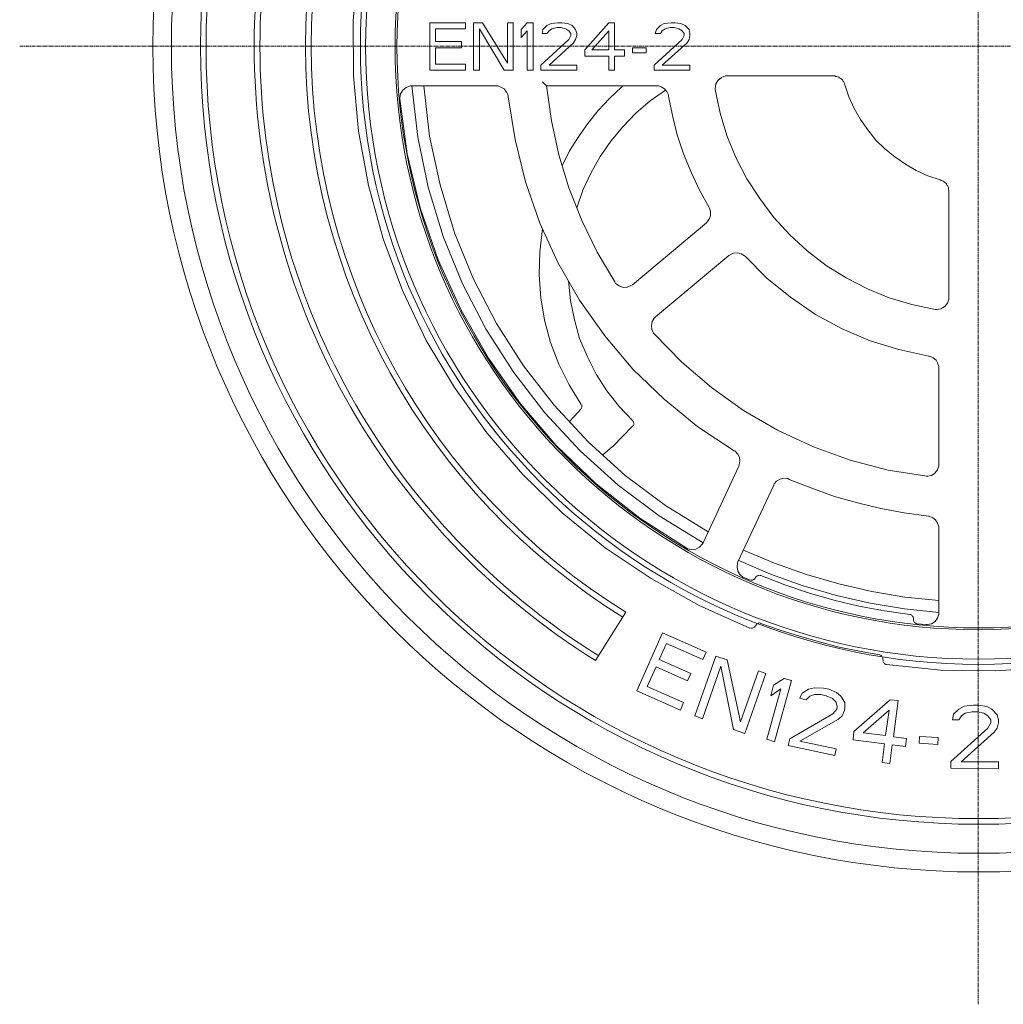
# Model space of a CAD drawing. Units: millimetres. Extents: x 714299 to 768910, y 524674 to 554374.
# Drawn here: x 759401 to 761809, y 545602 to 548013 of the extents above; entities that cross this region are included whole.
import ezdxf

# ---------------------------------------------------------------- set-up
doc = ezdxf.new("R2010")
doc.units = ezdxf.units.MM
doc.linetypes.add('CENTER2', pattern=[28.575, 19.05, -3.175, 3.175, -3.175])
doc.layers.get('0').update_dxf_attribs({"lineweight": 15})
doc.layers.get('Defpoints').update_dxf_attribs({"color": 72})
doc.layers.add('Centre line', color=5, linetype='CENTER2', lineweight=0)
doc.layers.add('None', color=7, linetype='Continuous', lineweight=18)
doc.layers.add('PDF_Geomertry', color=7, linetype='Continuous')
doc.styles.add('EVO_N', font='ARIALN.TTF')
doc.dimstyles.new('EvoArialN-mm', dxfattribs={"dimtxt": 180, "dimasz": 130, "dimexe": 100, "dimexo": 5, "dimgap": 50, "dimtad": 0, "dimtih": 1, "dimtoh": 1, "dimdec": 0, "dimzin": 3, "dimtxsty": 'EVO_N', "dimblk": 'VW_FILLEDARROW', "dimcen": 0, "dimclrd": 256, "dimclre": 256, "dimclrt": 256, "dimadec": 0, "dimazin": 0, "dimtfac": 1, "dimtdec": 0, "dimtofl": 0, "dimtmove": 0, "dimatfit": 3, "dimldrblk": 'VW_FILLEDARROW', "dimfxl": 1, "dimfrac": 2, "dimtolj": 1, "dimtzin": 3, "dimlwd": -1, "dimlwe": -1, "dimarcsym": 0})

# ---------------------------------------------------------------- blocks, each defined once
blk = doc.blocks.new('VW_FILLEDARROW')
at = {"linetype": 'ByBlock', "lineweight": 0}
blk.add_hatch(color=0, dxfattribs=at).paths.add_polyline_path([(-1, 0.268), (0, 0), (-1, -0.268)])
at = {"layer": 'None', "color": 0, "lineweight": 5}
blk.add_lwpolyline([(-1, 0.268), (0, 0), (-1, -0.268)], close=True, dxfattribs=at)
blk = doc.blocks.new('*D28')
at = {"color": 109}
for p, q in [((763795.5, 549619.5), (763468.4, 549352.4)), ((763995.5, 549619.5), (763795.5, 549619.5))]:
    blk.add_line(p, q, dxfattribs=at)
at = {"layer": 'Defpoints', "color": 0}
for p in [(763313.5, 549225.9), (760182.8, 546669)]:
    blk.add_point(p, dxfattribs=at)
at = {"color": 109, "xscale": 200, "yscale": 200, "zscale": 200, "rotation": 219.2389813278851}
blk.add_blockref('VW_FILLEDARROW', (763313.5, 549225.9), dxfattribs=at)
at = {"insert": (764532.6, 549619.5), "char_height": 250, "attachment_point": 5, "style": 'EVO_N'}
blk.add_mtext('\\A1;\\C109;∅450', dxfattribs=at)

msp = doc.modelspace()

# ---------------------------------------------------------------- linework, layer by layer
for q in [(760810.93, 546443.78), (760880.68, 546564.7)]:
    msp.add_line((760884.65, 546562.22), q)
for radius, end in [(1771.93, 238.09983), (1757.93, 238.10048), (1646.42, 238.10609), (1632.42, 238.10687)]:
    msp.add_arc((761747.29, 547948.1), radius, 121.90017, end)
at = {"layer": 'Centre line', "ltscale": 0.5}
for p, q in [((761747.29, 545602.29), (761747.29, 550293.91)), ((759401.48, 547948.1), (764093.1, 547948.1))]:
    msp.add_line(p, q, dxfattribs=at)
at = {"layer": 'PDF_Geomertry', "lineweight": 13}
for points in [[(760229.6, 548144.86), (760217.76, 548010.68), (760218.69, 547875.47), (760230.52, 547740.16), (760255.22, 547606.91), (760290.81, 547476.64), (760338.24, 547350.28), (760396.48, 547227.92), (760465.62, 547112.46), (760544.63, 547001.82), (760632.6, 546899.21), (760729.31, 546805.44), (760834.05, 546719.59), (760946.61, 546644.53), (761064.21, 546578.42), (761188.6, 546523.1), (761188.6, 546523.1)], [(760360.98, 547850.8), (760375.8, 547725.36), (760401.42, 547603.01), (760437.94, 547482.6), (760485.37, 547366.11), (760542.68, 547254.55), (760610.79, 547148.96), (760686.93, 547050.25), (760772.84, 546957.41), (760865.64, 546873.51), (760966.36, 546798.55), (761074.09, 546732.44)], [(760390.61, 547850.8), (760404.4, 547728.34), (760430.12, 547608.97), (760465.62, 547491.45), (760512.02, 547377.93), (760568.4, 547269.36), (760634.56, 547165.72), (760709.56, 547068.96), (760792.59, 546979.2), (760883.44, 546897.26), (760982.21, 546823.23), (761085.92, 546759.07)], [(760690.84, 547850.8), (760680.96, 547860.67)], [(760875.52, 547848.74), (760874.59, 547847.82), (760844.96, 547820.16), (760817.28, 547790.55), (760791.56, 547758.98), (760768.82, 547726.39), (760747.11, 547691.84), (760729.31, 547655.34)], [(760875.52, 547848.74), (760875.52, 547848.74)], [(760875.52, 547848.74), (760875.52, 547848.74)], [(760875.52, 547848.74), (760875.52, 547848.74)], [(760875.52, 547848.74), (760875.52, 547848.74)], [(760876.55, 547849.77), (760877.47, 547850.8)], [(760982.21, 547840.93), (760944.66, 547814.19), (760909.16, 547784.58), (760877.47, 547751.06), (760847.84, 547715.49), (760822.22, 547678.06), (760799.48, 547637.55), (760779.73, 547596.12), (760764.91, 547552.62)], [(760680.96, 547501.32), (760674.06, 547445.08), (760673.04, 547388.83), (760677.05, 547332.49), (760685.9, 547277.27), (760700.71, 547222.99), (760720.47, 547169.62), (760746.19, 547119.35), (760775.82, 547070.92), (760775.82, 547069.99), (760775.82, 547070.92)], [(761621.24, 546895.3), (761526.48, 546910.11), (761433.57, 546934.79), (761343.75, 546967.28), (761255.78, 547007.79), (761172.86, 547056.11), (761094.77, 547112.46), (761021.72, 547174.56), (760954.53, 547243.65), (760952.58, 547245.71), (760948.67, 547254.55), (760947.64, 547264.42), (760949.59, 547274.29), (760954.53, 547282.21), (760957.52, 547285.19), (761137.26, 547436.13), (761140.24, 547437.16), (761148.16, 547441.17), (761158.04, 547442.09), (761166.89, 547440.14), (761174.81, 547435.2), (761177.8, 547433.25), (761230.16, 547379.89), (761287.37, 547333.52), (761348.69, 547291.05), (761413.82, 547256.51), (761482.96, 547226.89), (761553.13, 547205.2), (761626.17, 547189.36), (761628.13, 547189.36), (761637.08, 547185.46), (761643.97, 547179.49), (761647.88, 547172.61), (761650.87, 547163.76), (761650.87, 547160.78), (761650.87, 546923.89), (761650.87, 546919.98), (761647.88, 546911.03), (761640.99, 546903.12), (761633.07, 546897.26), (761624.22, 546895.3)], [(760744.13, 547374.03), (760749.07, 547325.6), (760758.95, 547278.2), (760771.81, 547232.86), (760790.63, 547187.41), (760812.34, 547144.95), (760837.96, 547104.54), (760868.62, 547065.98), (760901.24, 547031.44), (760902.16, 547030.51)], [(760747.11, 547029.48), (760767.9, 547052.2), (760773.76, 547059.09), (760774.79, 547059.09), (760773.76, 547059.09), (760767.9, 547052.2)], [(760775.82, 547062.08), (760776.75, 547063.1)], [(760904.22, 547026.5), (760903.19, 547027.53), (760903.19, 547028.56), (760903.19, 547027.53)], [(760904.22, 547025.57), (760904.22, 547025.57)], [(760904.22, 547025.57), (760904.22, 547025.57)], [(760852.78, 546968.3), (760901.24, 547017.66), (760902.16, 547017.66), (760901.24, 547017.66)], [(760902.16, 547018.69), (760903.19, 547019.61)], [(760903.19, 547020.64), (760904.22, 547021.56), (760904.22, 547022.59), (760904.22, 547021.56)], [(760903.19, 547019.61), (760903.19, 547019.61)], [(760903.19, 547019.61), (760903.19, 547019.61)], [(760851.85, 546968.3), (760828.09, 546946.61)], [(761588.62, 546547.78), (761588.62, 546547.78), (761588.62, 546548.8), (761588.62, 546547.78), (761588.62, 546542.84), (761589.65, 546540.89), (761591.6, 546536.98), (761595.62, 546534.92), (761597.57, 546534), (761619.28, 546532.04), (761623.19, 546532.04), (761633.07, 546534), (761642.02, 546539.86), (761647.88, 546547.78), (761650.87, 546557.65), (761650.87, 546561.66), (761650.87, 546768.94), (761650.87, 546771.92), (761647.88, 546780.76), (761642.94, 546788.68), (761636.05, 546793.62), (761627.2, 546797.52), (761625.25, 546797.52), (761565.99, 546805.44), (761508.68, 546816.34), (761451.37, 546830.12), (761395.09, 546845.95), (761339.74, 546865.69), (761284.49, 546887.39), (761281.5, 546889.34), (761271.63, 546890.37), (761262.68, 546888.31), (761253.83, 546883.38), (761247.86, 546876.49), (761246.94, 546873.51), (761158.97, 546685.96), (761158.04, 546682.98), (761157.01, 546673.11), (761158.97, 546663.24), (761163.91, 546654.4), (761170.9, 546648.44), (761173.78, 546647.51), (761187.67, 546641.55), (761190.66, 546640.62), (761194.57, 546640.62), (761197.55, 546642.58), (761199.5, 546643.5), (761203.41, 546649.46), (761204.44, 546650.49)], [(761624.22, 546895.3), (761623.19, 546895.3), (761623.19, 546895.3), (761623.19, 546895.3), (761623.19, 546895.3), (761622.26, 546895.3), (761622.26, 546895.3), (761622.26, 546895.3), (761622.26, 546895.3), (761622.26, 546895.3), (761622.26, 546894.28), (761621.24, 546894.28), (761621.24, 546894.28)], [(761621.24, 546894.28), (761621.24, 546894.28), (761621.24, 546894.28), (761621.24, 546894.28), (761621.24, 546894.28), (761621.24, 546894.28), (761621.24, 546894.28), (761621.24, 546894.28), (761621.24, 546894.28), (761621.24, 546894.28), (761621.24, 546894.28), (761621.24, 546894.28)], [(761621.24, 546894.28), (761621.24, 546894.28), (761621.24, 546894.28), (761621.24, 546894.28), (761621.24, 546894.28), (761621.24, 546894.28), (761621.24, 546894.28), (761621.24, 546894.28), (761621.24, 546894.28), (761621.24, 546894.28), (761621.24, 546894.28), (761621.24, 546894.28)], [(761172.86, 546714.65), (761248.89, 546682.06), (761326.88, 546654.4), (761405.89, 546631.68), (761486.97, 546612.96), (761567.94, 546599.08), (761650.87, 546591.27)], [(761161.03, 546688.95), (761239.01, 546655.43), (761319.06, 546626.74), (761400.03, 546603.09), (761482.96, 546584.28), (761566.91, 546570.5), (761650.87, 546561.66)], [(761211.34, 546652.45), (761210.41, 546652.45)], [(761580.8, 546556.72), (761579.77, 546556.72), (761517.53, 546565.56), (761455.28, 546577.39), (761394.06, 546592.19), (761333.87, 546608.95), (761273.58, 546629.72), (761215.35, 546652.45)], [(761584.71, 546554.67), (761583.68, 546555.69)], [(761587.69, 546551.79), (761586.67, 546551.79), (761586.67, 546552.71), (761586.67, 546551.79)], [(761188.6, 546523.1), (761188.6, 546523.1)], [(761193.54, 546523.1), (761194.57, 546523.1)], [(761206.4, 546534), (761205.47, 546534), (761205.47, 546532.97), (761204.44, 546532.04), (761199.5, 546526.08), (761198.48, 546526.08)], [(761207.43, 546534.92), (761207.43, 546534.92)], [(761207.43, 546534.92), (761207.43, 546534.92)], [(761213.29, 546535.95), (761212.37, 546535.95)], [(761215.35, 546534.92), (761262.68, 546518.16), (761310.11, 546503.36), (761358.57, 546489.58), (761406.92, 546476.73), (761456.31, 546466.86), (761505.69, 546458.02)], [(761509.6, 546455.96), (761508.68, 546456.99)], [(761511.66, 546454.01), (761511.66, 546454.01)], [(761511.66, 546454.01), (761511.66, 546454.01)], [(761513.62, 546451.02), (761512.59, 546452.05), (761512.59, 546453.08), (761512.59, 546452.05)], [(761513.62, 546449.07), (761513.62, 546450.1)], [(761514.54, 546441.15), (761514.54, 546440.23)], [(761516.6, 546437.25), (761517.53, 546437.25), (761517.53, 546436.22), (761517.53, 546437.25)], [(761518.55, 546436.22), (761519.48, 546435.29)], [(761519.48, 546435.29), (761519.48, 546435.29)], [(761519.48, 546435.29), (761519.48, 546435.29)], [(761520.51, 546434.26), (761521.54, 546434.26), (761522.46, 546434.26), (761655.81, 546420.49), (761790.18, 546418.53), (761924.44, 546427.38)]]:
    msp.add_lwpolyline(points, dxfattribs=at)
for points in [[(760405.43, 548005.75), (760405.43, 547889.25), (760492.26, 547889.25), (760492.26, 547904.06), (760419.22, 547904.06), (760419.22, 547944.57), (760482.39, 547944.57), (760482.39, 547959.37), (760419.22, 547959.37), (760419.22, 547990.94), (760492.26, 547990.94), (760492.26, 548005.75)], [(760512.02, 548005.75), (760512.02, 547889.25), (760526.83, 547889.25), (760526.83, 547990.94), (760587.13, 547889.25), (760608.83, 547889.25), (760608.83, 548005.75), (760595.05, 548005.75), (760595.05, 547907.04), (760533.83, 548005.75)], [(760628.59, 547988.99), (760628.59, 547969.25), (760643.4, 547986), (760643.4, 547889.25), (760658.22, 547889.25), (760658.22, 548005.75), (760643.4, 548005.75)], [(760677.05, 547902.1), (760677.05, 547889.25), (760764.91, 547889.25), (760764.91, 547902.1), (760696.8, 547902.1), (760756.99, 547956.39), (760761.93, 547964.31), (760764.91, 547974.18), (760764.91, 547979.12), (760761.93, 547988.99), (760753.08, 547998.86), (760743.2, 548003.79), (760728.39, 548005.75), (760718.51, 548005.75), (760701.74, 548003.79), (760691.86, 547998.86), (760681.99, 547988.99), (760679.93, 547979.12), (760691.86, 547979.12), (760696.8, 547986), (760703.7, 547990.94), (760716.56, 547993.92), (760725.41, 547993.92), (760738.27, 547990.94), (760745.16, 547986), (760750.1, 547979.12), (760750.1, 547974.18), (760745.16, 547964.31)], [(760784.67, 547939.63), (760784.67, 547923.8), (760842.9, 547923.8), (760842.9, 547889.25), (760856.79, 547889.25), (760856.79, 547923.8), (760881.48, 547923.8), (760881.48, 547939.63), (760856.79, 547939.63), (760856.79, 548005.75), (760842.9, 548005.75)], [(760954.53, 547902.1), (760954.53, 547889.25), (761041.47, 547889.25), (761041.47, 547902.1), (760973.36, 547902.1), (761034.58, 547956.39), (761039.52, 547964.31), (761041.47, 547974.18), (761041.47, 547979.12), (761039.52, 547988.99), (761029.64, 547998.86), (761019.76, 548003.79), (761004.95, 548005.75), (760996, 548005.75), (760978.3, 548003.79), (760969.35, 547998.86), (760959.47, 547988.99), (760956.49, 547979.12), (760969.35, 547979.12), (760973.36, 547986), (760981.18, 547990.94), (760993.12, 547993.92), (761002.99, 547993.92), (761014.82, 547990.94), (761022.75, 547986), (761027.68, 547979.12), (761027.68, 547974.18), (761022.75, 547964.31)], [(760842.9, 547986), (760842.9, 547939.63), (760801.44, 547939.63)], [(760901.24, 547944.57), (760901.24, 547931.72), (760934.78, 547931.72), (760934.78, 547944.57)], [(761103.72, 547841.85), (761103.72, 547844.83), (761104.64, 547855.73), (761109.58, 547864.58), (761118.53, 547871.46), (761128.41, 547875.47), (761132.32, 547875.47), (761393.14, 547875.47), (761396.02, 547875.47), (761398.08, 547874.45), (761400.96, 547874.45), (761403.01, 547873.42), (761405.89, 547872.49), (761407.95, 547870.54), (761410.83, 547869.51), (761412.89, 547867.56), (761414.85, 547865.6), (761415.77, 547863.55), (761417.83, 547861.59), (761418.76, 547858.61), (761419.78, 547856.66), (761420.71, 547853.68), (761430.59, 547824.06), (761443.45, 547795.48), (761459.29, 547768.85), (761477.09, 547743.15), (761496.85, 547718.47), (761518.55, 547696.78), (761543.25, 547677.03), (761568.87, 547659.25), (761595.62, 547643.52), (761624.22, 547630.66), (761653.85, 547620.79), (761656.83, 547619.76), (761659.82, 547618.84), (761661.77, 547617.81), (761663.73, 547615.86), (761665.68, 547614.83), (761667.64, 547612.88), (761669.69, 547610.92), (761670.62, 547607.94), (761672.58, 547605.99), (761673.6, 547603.01), (761674.63, 547601.05), (761674.63, 547598.07), (761675.56, 547595.09), (761675.56, 547593.13), (761675.56, 547332.49), (761675.56, 547328.58), (761671.65, 547318.71), (761665.68, 547310.79), (761655.81, 547304.93), (761645.93, 547303.91), (761642.02, 547303.91), (761584.71, 547315.73), (761529.36, 547332.49), (761476.06, 547354.29), (761423.69, 547380.92), (761375.34, 547411.45), (761328.94, 547447.03), (761286.44, 547486.51), (761246.94, 547528.98), (761212.37, 547575.35), (761180.78, 547623.77), (761154.03, 547676.01), (761132.32, 547729.37), (761115.55, 547784.58)], [(760331.35, 547819.13), (760331.35, 547822.11), (760333.31, 547831.98), (760339.17, 547840.93), (760347.09, 547846.79), (760358, 547850.8), (760360.98, 547850.8), (760568.4, 547850.8), (760572.31, 547850.8), (760579.2, 547847.82), (760587.13, 547843.81), (760593.09, 547835.99), (760597, 547828.07), (760597, 547824.06), (760613.77, 547719.5), (760639.5, 547615.86), (760674.06, 547515.2), (760718.51, 547418.44), (760771.81, 547326.63), (760833.02, 547238.72), (760902.16, 547157.8), (760978.3, 547083.77), (761061.23, 547016.63), (761150.12, 546957.41), (761152.07, 546956.48), (761158.97, 546949.59), (761162.98, 546941.67), (761163.91, 546932.73), (761161.95, 546922.86), (761161.03, 546919.98), (761074.09, 546732.44), (761072.13, 546729.46), (761065.14, 546721.54), (761056.29, 546716.6), (761045.38, 546715.58), (761035.5, 546717.53), (761032.62, 546719.59), (760919.04, 546792.59), (760812.34, 546876.49), (760714.5, 546970.26), (760626.63, 547072.97), (760548.65, 547184.43), (760481.46, 547301.95), (760425.18, 547425.33), (760381.66, 547552.62), (760350.08, 547684.95)], [(761088.9, 547553.65), (761089.83, 547551.7), (761091.89, 547542.75), (761091.89, 547533.91), (761089.83, 547525.99), (761084.89, 547519.1), (761082.01, 547516.12), (760901.24, 547364.16), (760897.23, 547362.1), (760888.38, 547358.19), (760878.5, 547357.16), (760868.62, 547361.17), (760859.77, 547367.04), (760857.72, 547371.05), (760814.3, 547444.05), (760776.75, 547521.06), (760745.16, 547601.05), (760720.47, 547681.97), (760702.67, 547765.87), (760690.84, 547850.8), (760960.5, 547850.8), (760964.41, 547850.8), (760971.3, 547848.74), (760979.23, 547843.81), (760985.19, 547836.92), (760989.1, 547829), (760989.1, 547826.12), (760998.98, 547778.72), (761010.81, 547731.32), (761025.63, 547684.95), (761044.46, 547639.51), (761065.14, 547596.12)], [(760775.82, 547062.08), (760776.75, 547063.1)], [(760775.82, 547060.12), (760775.82, 547061.05)], [(760776.75, 547068.04), (760776.75, 547068.96)], [(760776.75, 547065.98), (760776.75, 547067.01)], [(760776.75, 547064.03), (760776.75, 547065.06)], [(760903.19, 547029.48), (760902.16, 547029.48)], [(760904.22, 547023.62), (760904.22, 547024.55)], [(761205.47, 546651.42), (761205.47, 546650.49)], [(761207.43, 546651.42), (761206.4, 546651.42)], [(761209.38, 546652.45), (761208.35, 546652.45)], [(761211.34, 546652.45), (761210.41, 546652.45)], [(761213.29, 546652.45), (761212.37, 546652.45)], [(761215.35, 546652.45), (761214.32, 546652.45)], [(761582.76, 546556.72), (761581.73, 546556.72)], [(761584.71, 546554.67), (761583.68, 546555.69)], [(761585.74, 546553.74), (761585.74, 546554.67)], [(761587.69, 546549.73), (761587.69, 546550.76)], [(761189.63, 546523.1), (761190.66, 546523.1)], [(761191.58, 546523.1), (761192.61, 546523.1)], [(761193.54, 546523.1), (761194.57, 546523.1)], [(761195.6, 546524.13), (761196.52, 546524.13)], [(761197.55, 546524.13), (761197.55, 546525.05)], [(761209.38, 546535.95), (761208.35, 546534.92)], [(761211.34, 546535.95), (761210.41, 546535.95)], [(761213.29, 546535.95), (761212.37, 546535.95)], [(761215.35, 546534.92), (761214.32, 546534.92)], [(760911.51, 546369.62), (761018.2, 546322.32), (761026.02, 546341.03), (760937.13, 546380.51), (760958.94, 546428.84), (761035.9, 546394.29), (761043.82, 546412.08), (760966.76, 546446.63), (760984.56, 546486.11), (761073.45, 546446.63), (761081.37, 546464.41), (760974.68, 546511.81)], [(761053.7, 546308.44), (761072.53, 546301.55), (761116.97, 546429.87), (761148.56, 546274.92), (761176.24, 546265.05), (761227.58, 546412.08), (761209.78, 546418.97), (761165.33, 546293.63), (761132.71, 546445.7), (761105.04, 546454.54)], [(761507.65, 546456.99), (761506.72, 546458.02)], [(761509.6, 546455.96), (761508.68, 546456.99)], [(761510.63, 546455.03), (761510.63, 546455.96)], [(761514.54, 546443.21), (761513.62, 546449.07), (761513.62, 546450.1), (761514.54, 546443.21), (761514.54, 546442.18)], [(761514.54, 546441.15), (761514.54, 546440.23)], [(761515.57, 546439.2), (761515.57, 546438.27)], [(761229.53, 546251.17), (761248.26, 546245.31), (761289.82, 546395.32), (761272.02, 546400.26), (761246.3, 546383.5), (761239.41, 546357.79), (761264.1, 546374.55)], [(761281.9, 546236.36), (761396.41, 546211.69), (761399.4, 546227.52), (761310.5, 546246.23), (761405.36, 546300.52), (761414.21, 546308.44), (761420.18, 546321.29), (761421.1, 546327.25), (761421.1, 546341.03), (761411.23, 546356.87), (761400.42, 546365.71), (761381.6, 546373.63), (761368.84, 546376.61), (761346.1, 546377.53), (761332.21, 546373.63), (761316.47, 546363.75), (761310.5, 546351.93), (761326.35, 546347.92), (761335.2, 546356.87), (761346.1, 546360.77), (761361.84, 546360.77), (761374.7, 546357.79), (761390.55, 546350.9), (761398.47, 546342.99), (761402.38, 546332.19), (761401.35, 546325.2), (761391.47, 546313.37), (761285.81, 546252.2)], [(761512.06, 546194), (761530.78, 546191.95), (761536.75, 546237.39), (761569.26, 546233.48), (761571.32, 546253.22), (761539.63, 546257.13), (761551.56, 546345.97), (761531.81, 546347.92), (761442.92, 546269.98), (761440.86, 546250.24), (761517.92, 546240.37)], [(761679.97, 546180.12), (761796.43, 546179.2), (761796.43, 546195.95), (761705.59, 546195.95), (761786.56, 546268.96), (761793.55, 546278.83), (761796.43, 546291.68), (761796.43, 546298.57), (761793.55, 546311.42), (761780.69, 546325.2), (761767.83, 546331.16), (761748.08, 546335.07), (761735.22, 546335.07), (761712.48, 546332.19), (761699.72, 546325.2), (761686.86, 546312.45), (761683.88, 546298.57), (761699.72, 546298.57), (761706.61, 546308.44), (761715.46, 546315.33), (761732.23, 546318.31), (761745.09, 546318.31), (761760.94, 546315.33), (761770.82, 546308.44), (761777.71, 546298.57), (761777.71, 546291.68), (761770.82, 546278.83), (761679.97, 546196.88)], [(761519.88, 546260.11), (761465.55, 546267), (761528.83, 546322.32)], [(761602.9, 546241.3), (761648.28, 546238.42), (761649.31, 546255.18), (761603.83, 546258.16)]]:
    msp.add_lwpolyline(points, close=True, dxfattribs=at)
for radius in [2021.07, 1975.45, 1904.27, 1890.58, 1512.86, 1500.04, 1427.99, 1423.44]:
    msp.add_circle((761748.12, 547947.42), radius, dxfattribs=at)

# ---------------------------------------------------------------- dimensions: what is measured, and where the dimension line sits
at = {"color": 109}
dim = msp.add_diameter_dim_2p(p1=(760182.77, 546668.98), p2=(763313.46, 549225.86), text='\\C109;<>', dimstyle='EvoArialN-mm', override={"dimtxt": 250, "dimasz": 200, "dimgap": 200, "dimtoh": 1, "dimlfac": 0.1113, "dimtxsty": 'EVO_N', "dimclrd": 109}, dxfattribs=at)
dim.commit()
dim.dimension.update_dxf_attribs({"geometry": '*D28', "text_midpoint": (763795.49, 549619.54), "dimtype": 163})

doc.saveas('drawing.dxf')
